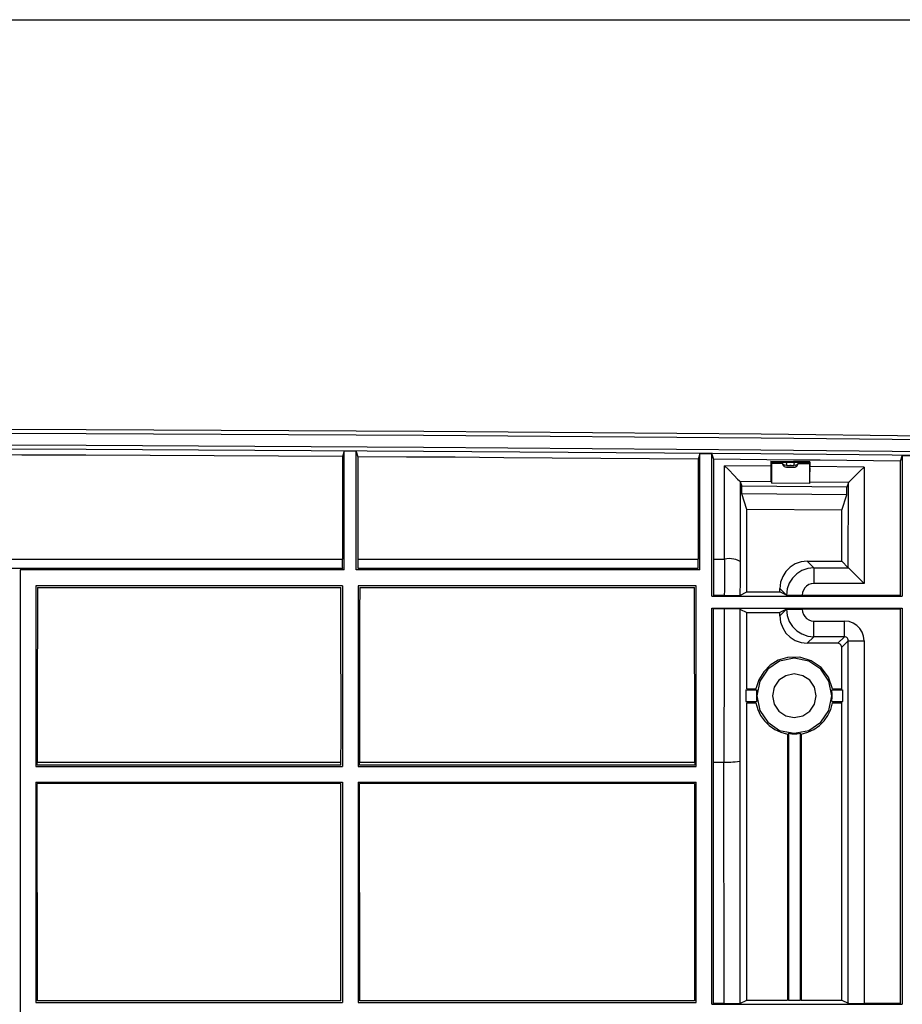
# Model space of a CAD drawing. Extents: x -377 to 651, y -697 to 93.
# Drawn here: x 30 to 143, y -522 to -397 of the extents above; entities that cross this region are included whole.
import ezdxf

# ---------------------------------------------------------------- set-up
doc = ezdxf.new("R2010")
doc.units = 0
doc.layers.add('2', color=7, linetype='CONTINUOUS')

msp = doc.modelspace()

# ---------------------------------------------------------------- linework, layer by layer
at = {"layer": '2', "color": 7, "linetype": 'CONTINUOUS'}
for p, q in [((-293.87, -396.62), (230.36, -396.62)), ((38.74, -448.86), (-4.25, -448.74)), ((38.74, -448.86), (-4.25, -448.74)), ((81.73, -449.09), (38.74, -448.86)), ((81.73, -449.09), (38.74, -448.86)), ((38.74, -449.36), (-4.25, -449.24)), ((81.72, -449.59), (38.74, -449.36)), ((124.71, -449.93), (81.72, -449.59)), ((124.72, -449.43), (81.73, -449.09)), ((124.72, -449.43), (81.73, -449.09)), ((167.69, -450.38), (124.71, -449.93)), ((167.7, -449.88), (124.72, -449.43)), ((167.7, -449.88), (124.72, -449.43)), ((38.72, -451.36), (-4.27, -451.24)), ((38.72, -450.86), (-4.26, -450.74)), ((81.71, -451.09), (38.72, -450.86)), ((81.7, -451.6), (38.72, -451.36)), ((124.69, -451.43), (81.71, -451.09)), ((167.67, -451.88), (124.69, -451.43)), ((30.52, -452.07), (22.34, -452.05)), ((38.69, -452.1), (30.52, -452.07)), ((46.87, -452.14), (38.69, -452.1)), ((55.04, -452.18), (46.87, -452.14)), ((63.22, -452.22), (55.04, -452.18)), ((71.4, -452.27), (63.22, -452.22)), ((71.62, -451.58), (71.4, -452.27)), ((71.4, -452.27), (71.4, -465.32)), ((73.12, -451.6), (71.62, -451.58)), ((71.62, -466.71), (71.62, -451.58)), ((73.12, -451.6), (73.36, -452.28)), ((73.12, -466.71), (73.12, -451.6)), ((79.55, -452.32), (73.36, -452.28)), ((73.36, -452.28), (73.36, -465.32)), ((85.74, -452.36), (79.55, -452.32)), ((124.68, -451.93), (81.7, -451.6)), ((91.93, -452.41), (85.74, -452.36)), ((98.12, -452.45), (91.93, -452.41)), ((104.32, -452.5), (98.12, -452.45)), ((110.51, -452.55), (104.32, -452.5)), ((116.71, -452.6), (110.51, -452.55)), ((116.93, -451.93), (116.71, -452.6)), ((116.71, -452.6), (116.71, -465.32)), ((118.43, -451.94), (116.93, -451.93)), ((116.93, -466.71), (116.93, -451.93)), ((118.43, -451.94), (118.66, -452.61)), ((118.43, -470.06), (118.43, -451.94)), ((122.06, -452.64), (118.66, -452.61)), ((118.66, -452.61), (118.66, -465.32)), ((125.46, -452.68), (122.06, -452.64)), ((167.66, -452.38), (124.68, -451.93)), ((128.86, -452.71), (125.46, -452.68)), ((132.26, -452.74), (128.86, -452.71)), ((142.47, -452.85), (142.7, -452.17)), ((144.2, -452.18), (142.7, -452.17)), ((142.7, -452.17), (142.7, -470.06)), ((120.05, -453.44), (120.05, -453.45)), ((125.94, -453.48), (120.05, -453.44)), ((120.05, -465.32), (120.05, -453.44)), ((120.05, -453.45), (120.55, -453.93)), ((120.55, -453.93), (121.29, -454.67)), ((125.94, -452.87), (125.94, -453.48)), ((130.95, -452.93), (125.94, -452.88)), ((125.94, -453.48), (125.94, -453.77)), ((125.94, -453.77), (125.94, -454.06)), ((130.91, -453.06), (125.99, -453.01)), ((126.03, -453.14), (126.03, -455.65)), ((127.41, -453.16), (126.03, -453.14)), ((127.51, -453.22), (127.45, -453.08)), ((127.46, -453.17), (127.49, -453.31)), ((127.5, -453.19), (127.48, -453.19)), ((127.48, -453.19), (127.5, -453.22)), ((127.49, -453.31), (127.56, -453.44)), ((127.61, -453.31), (127.5, -453.19)), ((127.5, -453.22), (127.51, -453.22)), ((127.56, -453.44), (127.67, -453.53)), ((127.78, -453.38), (127.61, -453.31)), ((127.67, -453.53), (127.8, -453.59)), ((127.76, -453.37), (127.74, -453.38)), ((127.74, -453.38), (127.79, -453.39)), ((127.95, -453.4), (127.76, -453.37)), ((127.79, -453.39), (127.78, -453.38)), ((127.8, -453.59), (127.95, -453.62)), ((127.92, -452.86), (127.95, -453.4)), ((127.94, -453.62), (128.94, -453.62)), ((127.95, -453.4), (128.4, -453.41)), ((128.4, -453.41), (128.36, -453.41)), ((128.36, -453.41), (128.5, -453.41)), ((128.4, -453.41), (128.54, -453.41)), ((128.5, -453.41), (128.4, -453.41)), ((128.54, -453.41), (128.5, -453.41)), ((128.5, -453.41), (128.94, -453.42)), ((128.94, -453.42), (128.96, -452.86)), ((129.14, -453.38), (128.94, -453.42)), ((128.94, -453.62), (129.05, -453.61)), ((129.05, -453.61), (129.15, -453.57)), ((129.28, -453.32), (129.11, -453.39)), ((129.11, -453.39), (129.11, -453.4)), ((129.11, -453.4), (129.15, -453.39)), ((129.15, -453.39), (129.14, -453.38)), ((129.15, -453.57), (129.24, -453.53)), ((129.24, -453.53), (129.31, -453.46)), ((129.39, -453.2), (129.28, -453.32)), ((129.31, -453.46), (129.37, -453.38)), ((129.37, -453.38), (129.42, -453.28)), ((129.44, -453.08), (129.38, -453.22)), ((129.38, -453.22), (129.39, -453.23)), ((129.39, -453.23), (129.41, -453.2)), ((129.41, -453.2), (129.39, -453.2)), ((129.42, -453.28), (129.44, -453.17)), ((130.87, -453.18), (129.48, -453.17)), ((130.87, -453.18), (130.87, -455.71)), ((130.95, -452.93), (130.95, -453.53)), ((137.84, -453.61), (130.95, -453.53)), ((130.96, -453.81), (130.95, -453.53)), ((130.96, -454.1), (130.96, -453.81)), ((135.66, -452.78), (132.26, -452.74)), ((139.06, -452.81), (135.66, -452.78)), ((137.84, -453.61), (137.35, -454.07)), ((137.84, -453.61), (137.84, -468.42)), ((142.47, -452.85), (139.06, -452.81)), ((142.47, -469.95), (142.47, -452.85)), ((121.29, -454.67), (121.73, -455.13)), ((121.73, -455.13), (121.96, -455.35)), ((125.94, -454.06), (125.94, -454.34)), ((125.94, -454.34), (125.95, -454.63)), ((125.95, -454.63), (125.95, -454.92)), ((125.95, -454.92), (125.96, -455.2)), ((125.96, -455.2), (125.98, -455.49)), ((130.92, -455.24), (130.93, -454.96)), ((130.93, -454.96), (130.94, -454.67)), ((130.94, -454.67), (130.95, -454.39)), ((130.95, -454.39), (130.96, -454.1)), ((136.61, -454.82), (136.16, -455.26)), ((137.35, -454.07), (136.61, -454.82)), ((121.96, -455.35), (122.05, -455.45)), ((125.98, -455.49), (122.05, -455.45)), ((122.05, -455.45), (122.05, -465.63)), ((122.05, -455.45), (122.25, -456.03)), ((122.25, -457.03), (122.25, -456.03)), ((135.64, -456.16), (122.25, -456.03)), ((130.87, -455.71), (126.03, -455.65)), ((130.91, -455.53), (130.92, -455.24)), ((135.84, -455.58), (130.91, -455.53)), ((135.84, -455.58), (135.64, -456.15)), ((135.64, -457.15), (135.64, -456.16)), ((135.83, -466.43), (135.84, -455.58)), ((135.95, -455.49), (135.84, -455.58)), ((136.16, -455.26), (135.95, -455.49)), ((122.89, -458.99), (122.25, -457.03)), ((135.64, -457.15), (122.25, -457.03)), ((134.99, -459.09), (135.64, -457.15)), ((122.89, -469.51), (122.89, -458.99)), ((134.99, -459.09), (122.89, -458.99)), ((134.99, -465.58), (134.99, -459.09)), ((23.03, -465.32), (71.4, -465.32)), ((23.23, -466.49), (71.41, -466.49)), ((71.4, -465.49), (71.4, -465.32)), ((71.4, -465.65), (71.4, -465.49)), ((71.4, -465.82), (71.4, -465.65)), ((71.4, -465.99), (71.4, -465.82)), ((71.4, -466.15), (71.4, -465.99)), ((71.4, -466.32), (71.4, -466.15)), ((71.41, -466.49), (71.4, -466.32)), ((73.36, -465.32), (73.35, -465.49)), ((73.35, -465.49), (73.35, -465.65)), ((73.35, -465.65), (73.35, -465.82)), ((73.35, -465.82), (73.35, -465.99)), ((73.35, -465.99), (73.35, -466.15)), ((73.35, -466.15), (73.35, -466.32)), ((73.35, -466.32), (73.35, -466.49)), ((73.35, -466.49), (116.72, -466.49)), ((73.36, -465.32), (116.71, -465.32)), ((116.71, -465.49), (116.71, -465.32)), ((116.71, -465.65), (116.71, -465.49)), ((116.71, -465.82), (116.71, -465.65)), ((116.71, -465.99), (116.71, -465.82)), ((116.71, -466.15), (116.71, -465.99)), ((116.71, -466.32), (116.71, -466.15)), ((116.72, -466.49), (116.71, -466.32)), ((118.66, -465.32), (118.65, -465.98)), ((118.65, -465.98), (118.65, -466.64)), ((118.66, -465.32), (120.05, -465.32)), ((120.35, -465.27), (120.05, -465.32)), ((120.05, -465.32), (120.05, -465.98)), ((120.05, -465.98), (120.05, -466.64)), ((120.64, -465.26), (120.35, -465.27)), ((120.94, -465.27), (120.64, -465.26)), ((121.23, -465.32), (120.94, -465.27)), ((121.51, -465.39), (121.23, -465.32)), ((121.79, -465.49), (121.51, -465.39)), ((122.05, -465.63), (121.79, -465.49)), ((122.05, -465.63), (122.05, -466.24)), ((122.05, -466.24), (122.05, -466.86)), ((128.42, -466.35), (127.88, -466.9)), ((129.07, -465.94), (128.42, -466.35)), ((129.81, -465.67), (129.07, -465.94)), ((130.61, -465.58), (129.81, -465.67)), ((131.46, -466.42), (130.61, -465.58)), ((130.61, -465.58), (134.99, -465.58)), ((131.46, -466.42), (130.66, -466.51)), ((131.46, -466.42), (131.46, -468.42)), ((131.46, -466.42), (135.83, -466.43)), ((134.99, -465.58), (135.83, -466.43)), ((135.89, -466.47), (135.83, -466.43)), ((136, -466.58), (135.89, -466.47)), ((30.32, -466.71), (30.32, -580.75)), ((71.62, -466.71), (30.32, -466.71)), ((116.93, -466.71), (73.12, -466.71)), ((118.65, -466.64), (118.65, -467.3)), ((118.65, -467.3), (118.65, -467.96)), ((120.05, -466.64), (120.04, -467.3)), ((120.04, -467.3), (120.04, -467.96)), ((122.05, -466.86), (122.04, -467.47)), ((122.04, -467.47), (122.04, -468.09)), ((127.47, -467.55), (127.21, -468.28)), ((127.88, -466.9), (127.47, -467.55)), ((128.72, -467.74), (128.31, -468.39)), ((129.27, -467.19), (128.72, -467.74)), ((129.92, -466.78), (129.27, -467.19)), ((130.66, -466.51), (129.92, -466.78)), ((136.18, -466.76), (136, -466.58)), ((136.44, -467.02), (136.18, -466.76)), ((136.75, -467.32), (136.44, -467.02)), ((137.08, -467.67), (136.75, -467.32)), ((137.45, -468.03), (137.08, -467.67)), ((32.32, -468.71), (32.32, -491.74)), ((71.37, -468.71), (32.32, -468.71)), ((32.53, -468.92), (32.52, -472.05)), ((32.53, -468.92), (71.17, -468.92)), ((71.17, -472.05), (71.16, -468.92)), ((71.37, -468.71), (71.37, -491.74)), ((116.43, -468.71), (73.38, -468.71)), ((73.38, -468.71), (73.38, -491.74)), ((73.59, -468.92), (73.57, -472.05)), ((73.59, -468.92), (116.23, -468.92)), ((116.24, -472.05), (116.23, -468.92)), ((116.43, -491.74), (116.43, -468.71)), ((118.65, -467.96), (118.64, -468.63)), ((118.64, -468.63), (118.64, -469.29)), ((120.04, -467.96), (120.04, -468.63)), ((120.04, -468.63), (120.04, -469.29)), ((122.04, -468.71), (122.03, -469.33)), ((122.04, -468.09), (122.04, -468.71)), ((127.21, -468.28), (127.11, -469.09)), ((128.31, -468.39), (128.04, -469.12)), ((130.29, -468.98), (130.11, -469.26)), ((130.52, -468.75), (130.29, -468.98)), ((130.8, -468.57), (130.52, -468.75)), ((131.11, -468.46), (130.8, -468.57)), ((131.46, -468.42), (131.11, -468.46)), ((137.84, -468.42), (131.46, -468.42)), ((137.84, -468.42), (137.45, -468.03)), ((118.43, -470.06), (142.7, -470.06)), ((118.64, -469.29), (118.64, -469.96)), ((120.03, -469.96), (118.64, -469.96)), ((120.04, -469.29), (120.03, -469.96)), ((120.03, -469.96), (120.32, -469.96)), ((120.32, -469.96), (120.6, -469.96)), ((120.6, -469.96), (120.89, -469.96)), ((120.89, -469.96), (121.17, -469.96)), ((121.17, -469.96), (121.46, -469.96)), ((121.46, -469.96), (121.74, -469.95)), ((121.74, -469.95), (122.03, -469.94)), ((122.03, -469.33), (122.03, -469.95)), ((122.03, -469.95), (122.89, -469.5)), ((122.89, -469.51), (127.11, -469.51)), ((127.11, -469.08), (127.95, -469.92)), ((127.11, -469.51), (127.11, -469.08)), ((127.95, -469.93), (127.11, -469.51)), ((128.04, -469.12), (127.95, -469.92)), ((127.95, -469.92), (129.95, -469.92)), ((127.95, -469.93), (128.01, -469.94)), ((128.01, -469.94), (128.17, -469.94)), ((128.17, -469.94), (128.4, -469.95)), ((128.4, -469.95), (128.71, -469.95)), ((128.71, -469.95), (129.08, -469.95)), ((129.08, -469.95), (129.5, -469.95)), ((129.5, -469.95), (129.95, -469.95)), ((129.99, -469.58), (129.95, -469.92)), ((142.47, -469.95), (129.95, -469.95)), ((130.11, -469.26), (129.99, -469.58)), ((32.52, -472.05), (32.51, -475.2)), ((71.18, -475.2), (71.17, -472.05)), ((73.57, -472.05), (73.56, -475.2)), ((116.25, -475.2), (116.24, -472.05)), ((118.43, -471.57), (142.7, -471.57)), ((118.43, -522.02), (118.43, -471.57)), ((118.63, -471.67), (118.62, -474.42)), ((120.02, -471.67), (118.63, -471.67)), ((120.02, -471.67), (120.01, -474.42)), ((120.31, -471.67), (120.02, -471.67)), ((120.6, -471.66), (120.31, -471.67)), ((120.88, -471.67), (120.6, -471.66)), ((121.17, -471.67), (120.88, -471.67)), ((121.45, -471.67), (121.17, -471.67)), ((121.74, -471.67), (121.45, -471.67)), ((122.02, -471.68), (121.74, -471.67)), ((122.02, -471.68), (122.89, -472.12)), ((122.02, -471.68), (122.02, -474.41)), ((122.89, -472.12), (127.11, -472.12)), ((122.89, -481.84), (122.89, -472.12)), ((127.95, -471.7), (127.11, -472.12)), ((127.95, -471.7), (127.11, -472.56)), ((127.11, -472.56), (127.11, -472.12)), ((127.11, -472.56), (127.21, -473.36)), ((128.01, -471.69), (127.95, -471.7)), ((127.95, -471.7), (128.04, -472.51)), ((127.95, -471.7), (129.95, -471.7)), ((128.17, -471.69), (128.01, -471.69)), ((128.04, -472.51), (128.31, -473.25)), ((128.4, -471.69), (128.17, -471.69)), ((128.71, -471.68), (128.4, -471.69)), ((129.08, -471.68), (128.71, -471.68)), ((129.5, -471.68), (129.08, -471.68)), ((129.95, -471.68), (129.5, -471.68)), ((142.47, -471.68), (129.95, -471.68)), ((129.95, -471.7), (129.99, -472.05)), ((129.99, -472.05), (130.11, -472.37)), ((130.11, -472.37), (130.29, -472.65)), ((130.29, -472.65), (130.52, -472.88)), ((142.47, -521.91), (142.47, -471.68)), ((142.7, -471.57), (142.7, -522.02)), ((127.21, -473.36), (127.47, -474.09)), ((128.31, -473.25), (128.72, -473.9)), ((128.72, -473.9), (129.27, -474.45)), ((130.52, -472.88), (130.8, -473.06)), ((130.8, -473.06), (131.11, -473.18)), ((131.11, -473.18), (131.46, -473.22)), ((131.46, -473.22), (135.35, -473.22)), ((131.46, -475.22), (131.46, -473.22)), ((135.92, -473.28), (135.35, -473.22)), ((135.35, -475.22), (135.35, -473.22)), ((136.44, -473.47), (135.92, -473.28)), ((136.9, -473.76), (136.44, -473.47)), ((137.29, -474.15), (136.9, -473.76)), ((32.51, -475.2), (32.5, -478.37)), ((71.19, -478.37), (71.18, -475.2)), ((73.56, -475.2), (73.55, -478.37)), ((116.25, -478.37), (116.25, -475.2)), ((118.62, -474.42), (118.61, -477.18)), ((120.01, -474.42), (120.01, -477.18)), ((122.02, -474.41), (122.01, -477.16)), ((127.47, -474.09), (127.88, -474.74)), ((127.88, -474.74), (128.42, -475.28)), ((129.27, -474.45), (129.92, -474.86)), ((129.92, -474.86), (130.66, -475.12)), ((130.61, -476.05), (131.46, -475.22)), ((130.66, -475.12), (131.46, -475.22)), ((135.35, -475.22), (131.46, -475.22)), ((135.35, -475.22), (134.5, -476.05)), ((135.45, -475.22), (135.34, -475.21)), ((135.56, -475.26), (135.45, -475.22)), ((135.65, -475.31), (135.56, -475.26)), ((137.58, -474.61), (137.29, -474.15)), ((137.77, -475.14), (137.58, -474.61)), ((137.84, -475.72), (137.77, -475.14)), ((128.42, -475.28), (129.07, -475.7)), ((129.07, -475.7), (129.81, -475.96)), ((129.81, -475.96), (130.61, -476.05)), ((134.5, -476.05), (130.61, -476.05)), ((134.61, -476.07), (134.49, -476.05)), ((134.71, -476.1), (134.61, -476.07)), ((134.81, -476.16), (134.71, -476.1)), ((134.88, -476.24), (134.81, -476.16)), ((134.94, -476.34), (134.88, -476.24)), ((134.98, -476.44), (134.94, -476.34)), ((134.99, -476.56), (134.98, -476.44)), ((134.99, -476.56), (135.83, -475.72)), ((135.73, -475.39), (135.65, -475.31)), ((135.78, -475.49), (135.73, -475.39)), ((135.82, -475.6), (135.78, -475.49)), ((135.83, -475.72), (135.82, -475.6)), ((135.83, -475.72), (137.84, -475.72)), ((135.83, -521.89), (135.83, -475.72)), ((137.84, -475.72), (137.84, -521.91)), ((118.61, -477.18), (118.61, -479.96)), ((120.01, -477.18), (120, -479.96)), ((122.01, -477.16), (122, -479.93)), ((134.99, -481.84), (134.99, -476.56)), ((32.5, -478.37), (32.5, -481.55)), ((71.2, -481.55), (71.19, -478.37)), ((73.55, -478.37), (73.55, -481.55)), ((116.26, -481.55), (116.25, -478.37)), ((125.89, -478.82), (125.05, -479.66)), ((127.08, -478.33), (125.57, -479.35)), ((126.91, -478.21), (125.89, -478.82)), ((128.07, -477.85), (126.91, -478.21)), ((128.94, -477.96), (127.08, -478.33)), ((129.66, -477.82), (128.07, -477.85)), ((130.8, -478.33), (128.94, -477.96)), ((131.12, -478.27), (129.66, -477.82)), ((132.32, -479.35), (130.8, -478.33)), ((132.37, -479.13), (131.12, -478.27)), ((118.61, -479.96), (118.6, -482.76)), ((120, -479.96), (120, -482.76)), ((122, -479.93), (122, -482.7)), ((125.05, -479.66), (124.43, -480.68)), ((125.57, -479.35), (124.54, -480.87)), ((127.86, -480.17), (126.98, -480.76)), ((128.94, -479.95), (127.86, -480.17)), ((130.03, -480.17), (128.94, -479.95)), ((130.91, -480.76), (130.03, -480.17)), ((133.35, -480.87), (132.32, -479.35)), ((133.3, -480.34), (132.37, -479.13)), ((32.5, -481.55), (32.49, -484.75)), ((71.2, -484.75), (71.2, -481.55)), ((73.55, -481.55), (73.54, -484.75)), ((116.26, -484.75), (116.26, -481.55)), ((124.43, -480.68), (124.06, -481.84)), ((124.54, -480.87), (124.17, -482.73)), ((126.98, -480.76), (126.39, -481.65)), ((131.51, -481.65), (130.91, -480.76)), ((133.83, -481.84), (133.3, -480.34)), ((133.72, -482.73), (133.35, -480.87)), ((118.6, -482.76), (118.6, -485.56)), ((120, -482.76), (119.99, -485.56)), ((122, -482.7), (122, -485.49)), ((122.77, -481.99), (122.77, -483.48)), ((122.77, -481.99), (124.18, -481.99)), ((122.89, -481.84), (124.06, -481.84)), ((124.13, -482.41), (124.12, -482.62)), ((124.12, -482.62), (124.12, -482.84)), ((124.15, -482.2), (124.13, -482.41)), ((124.18, -481.99), (124.15, -482.2)), ((124.17, -482.73), (124.54, -484.59)), ((126.39, -481.65), (126.18, -482.73)), ((126.18, -482.73), (126.39, -483.82)), ((131.73, -482.73), (131.51, -481.65)), ((131.51, -483.82), (131.73, -482.73)), ((133.35, -484.59), (133.72, -482.73)), ((133.75, -482.19), (133.72, -481.99)), ((133.72, -481.99), (135.13, -481.99)), ((133.77, -482.41), (133.75, -482.19)), ((133.78, -482.62), (133.77, -482.41)), ((133.78, -482.83), (133.78, -482.62)), ((133.83, -481.84), (134.99, -481.84)), ((135.13, -483.48), (135.13, -481.99)), ((122.77, -483.48), (124.18, -483.48)), ((122.89, -521.48), (122.89, -483.61)), ((122.89, -483.61), (124.06, -483.61)), ((124.06, -483.61), (124.29, -484.46)), ((124.12, -482.84), (124.13, -483.05)), ((124.13, -483.05), (124.15, -483.27)), ((124.15, -483.27), (124.18, -483.48)), ((126.39, -483.82), (126.98, -484.7)), ((130.91, -484.7), (131.51, -483.82)), ((133.6, -484.46), (133.83, -483.61)), ((133.72, -483.48), (133.75, -483.27)), ((133.72, -483.48), (135.13, -483.48)), ((133.75, -483.27), (133.77, -483.05)), ((133.77, -483.05), (133.78, -482.83)), ((133.83, -483.61), (134.99, -483.61)), ((134.99, -521.48), (134.99, -483.61)), ((32.49, -484.75), (32.49, -487.96)), ((71.2, -487.96), (71.2, -484.75)), ((73.54, -484.75), (73.55, -487.96)), ((116.26, -487.96), (116.26, -484.75)), ((124.29, -484.46), (124.66, -485.23)), ((124.54, -484.59), (125.57, -486.11)), ((124.66, -485.23), (125.15, -485.92)), ((126.98, -484.7), (127.86, -485.29)), ((127.86, -485.29), (128.94, -485.5)), ((128.94, -485.5), (130.03, -485.29)), ((130.03, -485.29), (130.91, -484.7)), ((132.32, -486.11), (133.35, -484.59)), ((132.74, -485.92), (133.23, -485.23)), ((133.23, -485.23), (133.6, -484.46)), ((118.6, -485.56), (118.6, -488.36)), ((119.99, -485.56), (119.99, -488.36)), ((122, -485.49), (121.99, -488.27)), ((125.15, -485.92), (125.75, -486.52)), ((125.57, -486.11), (127.08, -487.14)), ((125.75, -486.52), (126.45, -487.01)), ((130.8, -487.14), (132.32, -486.11)), ((131.45, -487.01), (132.14, -486.52)), ((132.14, -486.52), (132.74, -485.92)), ((126.45, -487.01), (127.22, -487.38)), ((127.08, -487.14), (128.94, -487.51)), ((127.22, -487.38), (128.07, -487.61)), ((128.07, -487.61), (128.07, -521.48)), ((128.2, -487.51), (128.41, -487.54)), ((128.2, -487.51), (128.2, -521.55)), ((128.41, -487.54), (128.63, -487.56)), ((128.63, -487.56), (128.84, -487.56)), ((128.84, -487.56), (129.06, -487.56)), ((128.94, -487.51), (130.8, -487.14)), ((129.06, -487.56), (129.27, -487.56)), ((129.27, -487.56), (129.49, -487.54)), ((129.49, -487.54), (129.7, -487.51)), ((129.7, -487.51), (129.7, -521.55)), ((129.82, -487.61), (130.67, -487.38)), ((129.82, -487.61), (129.82, -521.48)), ((130.67, -487.38), (131.45, -487.01)), ((32.49, -487.96), (32.49, -491.17)), ((71.19, -491.17), (71.2, -487.96)), ((73.55, -487.96), (73.55, -491.17)), ((116.26, -491.17), (116.26, -487.96)), ((118.6, -488.36), (118.6, -491.17)), ((119.99, -488.36), (119.99, -491.17)), ((121.99, -488.27), (122, -491.06)), ((32.49, -491.57), (32.49, -491.17)), ((32.49, -491.17), (71.19, -491.17)), ((71.19, -491.57), (32.49, -491.57)), ((71.19, -491.57), (71.19, -491.17)), ((73.55, -491.57), (73.55, -491.17)), ((73.55, -491.17), (116.26, -491.17)), ((116.26, -491.57), (73.55, -491.57)), ((116.26, -491.17), (116.26, -491.57)), ((118.6, -491.17), (118.63, -521.93)), ((118.6, -491.17), (119.99, -491.17)), ((119.99, -491.17), (120.28, -491.18)), ((120.02, -521.93), (119.99, -491.17)), ((120.28, -491.18), (120.57, -491.18)), ((120.57, -491.18), (120.85, -491.17)), ((120.85, -491.17), (121.14, -491.15)), ((121.14, -491.15), (121.43, -491.13)), ((121.43, -491.13), (121.71, -491.1)), ((121.71, -491.1), (122, -491.06)), ((122, -491.06), (122.02, -521.91)), ((32.32, -491.74), (71.37, -491.74)), ((73.38, -491.74), (116.43, -491.74)), ((32.32, -493.75), (32.32, -521.79)), ((32.32, -493.75), (71.37, -493.75)), ((32.52, -521.58), (32.49, -493.91)), ((71.19, -493.91), (32.49, -493.91)), ((71.18, -521.58), (71.19, -493.91)), ((71.37, -493.75), (71.37, -521.79)), ((73.38, -493.75), (116.43, -493.75)), ((73.38, -493.75), (73.38, -521.79)), ((73.58, -521.58), (73.55, -493.91)), ((116.25, -493.91), (73.55, -493.91)), ((116.25, -493.91), (116.24, -521.58)), ((116.43, -521.79), (116.43, -493.75)), ((71.18, -521.58), (32.52, -521.58)), ((116.24, -521.58), (73.58, -521.58)), ((122.02, -521.91), (122.89, -521.48)), ((122.89, -521.48), (128.07, -521.48)), ((129.7, -521.55), (128.19, -521.55)), ((129.82, -521.48), (134.99, -521.48)), ((134.99, -521.48), (135.83, -521.89)), ((32.32, -521.79), (71.37, -521.79)), ((73.38, -521.79), (116.43, -521.79)), ((118.43, -522.02), (142.7, -522.02)), ((120.02, -521.93), (118.63, -521.93)), ((120.02, -521.93), (120.48, -521.93)), ((120.48, -521.93), (120.89, -521.93)), ((120.89, -521.93), (121.26, -521.93)), ((121.26, -521.93), (121.57, -521.92)), ((121.57, -521.92), (121.81, -521.92)), ((121.81, -521.92), (121.96, -521.92)), ((121.96, -521.92), (122.02, -521.91)), ((135.83, -521.89), (135.9, -521.9)), ((135.9, -521.9), (136.05, -521.91)), ((136.05, -521.91), (136.29, -521.91)), ((136.29, -521.91), (136.6, -521.91)), ((136.6, -521.91), (136.97, -521.91)), ((136.97, -521.91), (137.38, -521.91)), ((137.38, -521.91), (137.84, -521.91)), ((142.47, -521.91), (137.84, -521.91))]:
    msp.add_line(p, q, dxfattribs=at)

doc.saveas('drawing.dxf')
